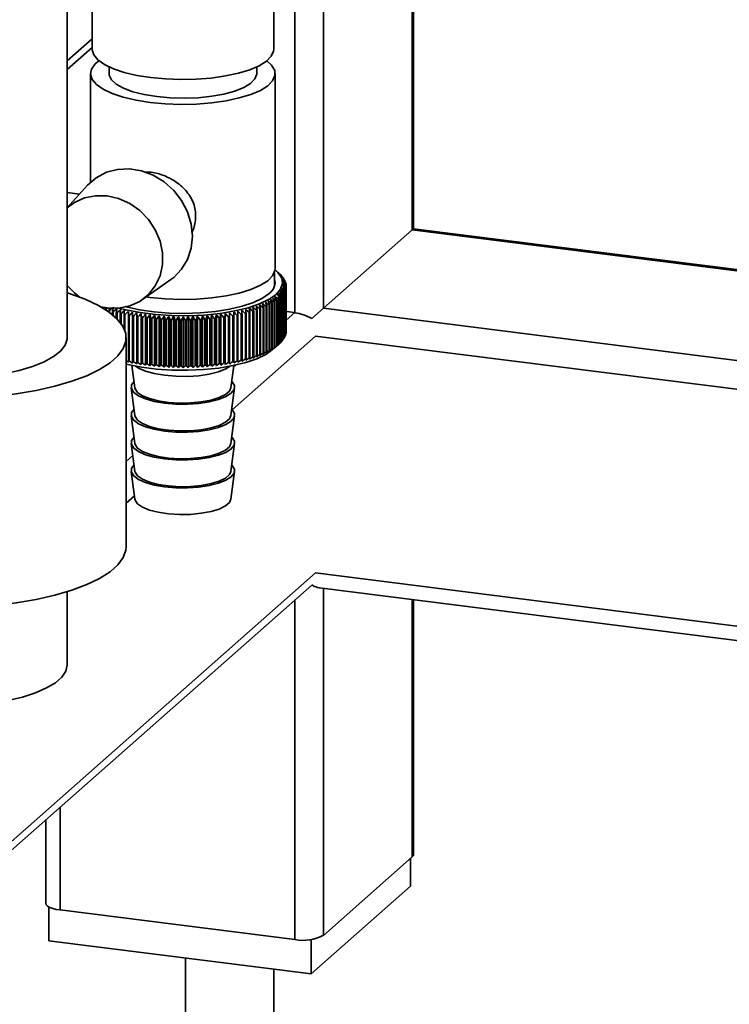
# Paper-space layout 'Blatt1' of a CAD drawing. Units: millimetres. Extents: x 0 to 5940, y 0 to 4200.
# Drawn here: x 4712 to 4792, y 956 to 1067 of the extents above; entities that cross this region are included whole.
import ezdxf

# ---------------------------------------------------------------- set-up
doc = ezdxf.new("R2010")
doc.units = ezdxf.units.MM
doc.header["$LTSCALE"] = 10

psp = doc.layouts.new('Blatt1')

# ---------------------------------------------------------------- linework, layer by layer
at = {"color": 7, "linetype": 'Continuous', "lineweight": 35}
for p, q in [((4716.95, 1031.59), (4716.95, 1229.81)), ((4745.87, 1034.92), (4745.87, 1124.28)), ((4755.89, 1043.75), (4755.89, 1122.59)), ((4756.05, 1043.89), (4756.05, 1122.57)), ((4719.76, 1095.57), (4719.76, 1064.14)), ((4740.26, 1064.14), (4740.26, 1095.57)), ((4742.65, 1034.43), (4742.65, 1084.52)), ((4716.95, 1062.83), (4719.76, 1065.31)), ((4716.95, 1061.85), (4719.76, 1064.34)), ((4721.68, 1062.15), (4721.68, 1061.39)), ((4738.34, 1061.39), (4738.34, 1062.15)), ((4719.59, 1061.39), (4719.59, 1049.14)), ((4740.43, 1039.39), (4740.43, 1061.39)), ((4719.25, 1048.8), (4716.95, 1046.26)), ((4716.95, 1047.96), (4718.33, 1047.79)), ((4755.89, 1043.75), (4756.05, 1043.89)), ((4869.29, 1029.62), (4756.05, 1043.89)), ((4745.87, 1034.92), (4755.89, 1043.75)), ((4755.89, 1043.75), (4869.24, 1029.47)), ((4740.34, 1037.38), (4740.34, 1038.95)), ((4740.92, 1038.8), (4740.53, 1039.14)), ((4740.95, 1038.78), (4740.95, 1038.77)), ((4741.13, 1038.6), (4741.13, 1038.58)), ((4741.29, 1038.42), (4741.29, 1038.38)), ((4725.44, 1035.9), (4728.65, 1038.15)), ((4741.42, 1038.24), (4741.42, 1038.18)), ((4741.52, 1038.06), (4741.52, 1037.98)), ((4741.6, 1037.87), (4741.6, 1037.77)), ((4741.65, 1037.69), (4741.65, 1037.56)), ((4741.67, 1037.5), (4741.67, 1032.39)), ((4741.67, 1032.24), (4741.67, 1037.35)), ((4741.67, 1037.31), (4741.67, 1032.21)), ((4718.34, 1036.19), (4718.34, 1036.2)), ((4718.34, 1036.2), (4718.34, 1036.19)), ((4718.36, 1036.19), (4718.36, 1036.18)), ((4726.33, 1036.14), (4725.88, 1036.2)), ((4740.94, 1030.96), (4740.94, 1036.07)), ((4741.09, 1036.21), (4741.09, 1031.1)), ((4741.12, 1031.14), (4741.12, 1036.24)), ((4741.25, 1036.39), (4741.25, 1031.28)), ((4741.28, 1031.32), (4741.28, 1036.42)), ((4741.39, 1036.57), (4741.39, 1031.46)), ((4741.41, 1031.5), (4741.41, 1036.61)), ((4741.5, 1036.75), (4741.5, 1031.65)), ((4741.52, 1031.68), (4741.52, 1036.79)), ((4741.58, 1036.94), (4741.58, 1031.83)), ((4741.6, 1031.87), (4741.6, 1036.97)), ((4741.64, 1037.13), (4741.64, 1032.02)), ((4741.65, 1032.05), (4741.65, 1037.16)), ((4721, 1034.95), (4721, 1034.95)), ((4721.34, 1035.03), (4721.3, 1034.84)), ((4739.07, 1034.97), (4739.07, 1029.87)), ((4739.14, 1029.9), (4739.14, 1035)), ((4739.41, 1035.12), (4739.41, 1030.02)), ((4739.47, 1030.04), (4739.47, 1035.15)), ((4739.73, 1035.28), (4739.73, 1030.17)), ((4739.79, 1030.2), (4739.79, 1035.31)), ((4740.03, 1035.43), (4740.03, 1030.33)), ((4740.09, 1030.36), (4740.09, 1035.47)), ((4740.31, 1035.6), (4740.31, 1030.49)), ((4740.36, 1030.52), (4740.36, 1035.63)), ((4740.56, 1035.77), (4740.56, 1030.66)), ((4740.6, 1030.69), (4740.6, 1035.8)), ((4740.79, 1035.94), (4740.79, 1030.83)), ((4740.83, 1030.86), (4740.83, 1035.97)), ((4740.9, 1036.03), (4740.9, 1030.93)), ((4721.3, 1034.84), (4721.3, 1034.76)), ((4721.37, 1034.72), (4721.37, 1034.81)), ((4721.68, 1034.7), (4721.68, 1034.5)), ((4721.75, 1034.45), (4721.75, 1034.68)), ((4722.08, 1034.57), (4722.08, 1034.19)), ((4722.16, 1034.13), (4722.16, 1034.55)), ((4722.5, 1034.45), (4722.5, 1033.82)), ((4722.58, 1033.74), (4722.58, 1034.43)), ((4722.94, 1034.33), (4722.94, 1033.33)), ((4723.03, 1033.22), (4723.03, 1034.31)), ((4723.4, 1034.22), (4723.4, 1032.59)), ((4723.48, 1032.36), (4723.48, 1034.2)), ((4723.86, 1028.83), (4723.86, 1034.57)), ((4723.87, 1034.12), (4723.87, 1029.01)), ((4723.96, 1028.99), (4723.96, 1034.1)), ((4724.32, 1028.73), (4724.32, 1034.48)), ((4724.35, 1034.02), (4724.35, 1028.92)), ((4724.44, 1028.9), (4724.44, 1034.01)), ((4724.85, 1033.94), (4724.8, 1034.39)), ((4724.8, 1028.65), (4724.8, 1034.39)), ((4724.85, 1033.94), (4724.85, 1028.83)), ((4724.94, 1028.82), (4724.94, 1033.92)), ((4725.29, 1028.57), (4725.29, 1034.31)), ((4725.36, 1033.86), (4725.36, 1028.75)), ((4725.45, 1028.74), (4725.45, 1033.84)), ((4725.79, 1028.49), (4725.79, 1034.24)), ((4726.3, 1028.43), (4726.3, 1034.18)), ((4726.82, 1028.38), (4726.82, 1034.12)), ((4727.35, 1028.33), (4727.35, 1034.07)), ((4727.88, 1028.29), (4727.88, 1034.04)), ((4728.42, 1028.26), (4728.42, 1034.01)), ((4728.96, 1028.24), (4728.96, 1033.99)), ((4729.5, 1028.23), (4729.5, 1033.97)), ((4730.05, 1028.22), (4730.05, 1033.97)), ((4730.59, 1028.23), (4730.59, 1033.97)), ((4731.14, 1028.24), (4731.14, 1033.99)), ((4731.68, 1028.26), (4731.68, 1034.01)), ((4732.21, 1028.29), (4732.21, 1034.04)), ((4732.75, 1028.33), (4732.75, 1034.08)), ((4733.27, 1028.38), (4733.27, 1034.13)), ((4733.79, 1028.44), (4733.79, 1034.19)), ((4734.3, 1028.5), (4734.3, 1034.25)), ((4734.64, 1033.86), (4734.64, 1028.75)), ((4734.74, 1028.76), (4734.74, 1033.87)), ((4734.8, 1028.58), (4734.8, 1034.32)), ((4735.15, 1033.93), (4735.15, 1028.83)), ((4735.24, 1028.84), (4735.24, 1033.95)), ((4735.29, 1028.66), (4735.29, 1034.4)), ((4735.65, 1034.02), (4735.65, 1028.91)), ((4735.74, 1028.93), (4735.74, 1034.04)), ((4735.76, 1028.75), (4735.76, 1034.49)), ((4736.13, 1034.11), (4736.13, 1029.01)), ((4736.22, 1029.03), (4736.22, 1034.13)), ((4736.23, 1028.84), (4736.23, 1034.59)), ((4736.6, 1034.22), (4736.6, 1029.11)), ((4736.69, 1029.13), (4736.69, 1034.24)), ((4737.06, 1034.33), (4737.06, 1029.22)), ((4737.14, 1029.24), (4737.14, 1034.35)), ((4737.5, 1034.44), (4737.5, 1029.34)), ((4737.58, 1029.36), (4737.58, 1034.47)), ((4737.92, 1034.57), (4737.92, 1029.46)), ((4738, 1029.48), (4738, 1034.59)), ((4738.32, 1034.7), (4738.32, 1029.59)), ((4738.4, 1029.61), (4738.4, 1034.72)), ((4738.7, 1034.83), (4738.7, 1029.73)), ((4738.78, 1029.75), (4738.78, 1034.86)), ((4741.67, 1034.55), (4742.65, 1034.43)), ((4741.67, 1033.57), (4742.65, 1034.43)), ((4744.56, 1033.76), (4745.87, 1034.92)), ((4745.87, 1034.92), (4862.75, 1020.19)), ((4725.88, 1033.79), (4725.88, 1028.68)), ((4725.98, 1028.67), (4725.98, 1033.78)), ((4726.41, 1033.73), (4726.41, 1028.62)), ((4726.51, 1028.61), (4726.51, 1033.72)), ((4726.94, 1033.67), (4726.94, 1028.57)), ((4727.05, 1028.56), (4727.05, 1033.66)), ((4727.49, 1033.63), (4727.49, 1028.52)), ((4727.59, 1028.51), (4727.59, 1033.62)), ((4728.04, 1033.59), (4728.04, 1028.49)), ((4728.15, 1028.48), (4728.15, 1033.59)), ((4728.6, 1033.56), (4728.6, 1028.46)), ((4728.7, 1028.45), (4728.7, 1033.56)), ((4729.15, 1033.55), (4729.15, 1028.44)), ((4729.26, 1028.44), (4729.26, 1033.54)), ((4729.72, 1033.54), (4729.72, 1028.43)), ((4729.82, 1028.43), (4729.82, 1033.54)), ((4730.28, 1033.54), (4730.28, 1028.43)), ((4730.38, 1028.43), (4730.38, 1033.54)), ((4730.84, 1033.55), (4730.84, 1028.44)), ((4730.94, 1028.44), (4730.94, 1033.55)), ((4731.4, 1033.56), (4731.4, 1028.46)), ((4731.5, 1028.46), (4731.5, 1033.57)), ((4731.95, 1033.59), (4731.95, 1028.48)), ((4732.06, 1028.49), (4732.06, 1033.6)), ((4732.5, 1033.63), (4732.5, 1028.52)), ((4732.61, 1028.53), (4732.61, 1033.63)), ((4733.05, 1033.67), (4733.05, 1028.56)), ((4733.15, 1028.57), (4733.15, 1033.68)), ((4733.59, 1033.72), (4733.59, 1028.62)), ((4733.69, 1028.63), (4733.69, 1033.73)), ((4734.12, 1033.79), (4734.12, 1028.68)), ((4734.22, 1028.69), (4734.22, 1033.8)), ((4735.57, 1023.48), (4744.99, 1031.78)), ((4741.5, 1031.65), (4741.41, 1031.56)), ((4741.58, 1031.83), (4741.52, 1031.76)), ((4741.64, 1032.02), (4741.6, 1031.97)), ((4741.67, 1032.21), (4741.65, 1032.18)), ((4744.99, 1031.78), (4859.53, 1017.35)), ((4723.61, 1008.02), (4723.61, 1031.59)), ((4740.14, 1030.26), (4740.92, 1030.94)), ((4741.09, 1031.1), (4740.94, 1030.97)), ((4741.25, 1031.28), (4741.12, 1031.16)), ((4741.39, 1031.46), (4741.28, 1031.36)), ((4724.26, 1028.47), (4724.6, 1025.95)), ((4735.42, 1025.95), (4735.76, 1028.47)), ((4735.74, 1028.33), (4735.94, 1028.51)), ((4724.18, 1025.95), (4724.6, 1022.81)), ((4735.42, 1022.81), (4735.84, 1025.95)), ((4724.18, 1022.8), (4724.6, 1019.67)), ((4735.42, 1019.67), (4735.84, 1022.8)), ((4724.18, 1019.66), (4724.6, 1016.53)), ((4735.42, 1016.53), (4735.84, 1019.66)), ((4723.61, 1017.64), (4724.36, 1018.3)), ((4724.18, 1016.52), (4724.6, 1013.38)), ((4735.42, 1013.38), (4735.84, 1016.52)), ((4723.61, 1012.93), (4724.55, 1013.75)), ((4667.04, 936.32), (4744.99, 1005.07)), ((4744.99, 1005.07), (4828.63, 994.53)), ((4668.01, 936.2), (4744.56, 1003.71)), ((4716.95, 994.66), (4716.95, 1002.95)), ((4745.41, 1003.38), (4828.27, 992.94)), ((4745.87, 964.2), (4745.87, 1003.33)), ((4742.65, 963.72), (4742.65, 1002.03)), ((4755.89, 973.04), (4755.89, 1002.06)), ((4756.05, 973.33), (4756.05, 1002.04)), ((4716.15, 967.06), (4716.15, 978.65)), ((4714.53, 977.23), (4714.53, 967.84)), ((4755.89, 973.04), (4745.87, 964.2)), ((4755.7, 972.87), (4755.7, 969.73)), ((4755.7, 969.73), (4744.5, 959.85)), ((4714.88, 967.41), (4714.88, 963.59)), ((4742.65, 963.72), (4716.15, 967.06)), ((4744.5, 959.85), (4714.88, 963.59)), ((4744.5, 963.73), (4744.5, 959.85)), ((4730.29, 961.65), (4730.29, 935.23)), ((4740.29, 935.23), (4740.29, 960.39))]:
    psp.add_line(p, q, dxfattribs=at)
at = {"color": 7, "linetype": 'Continuous', "lineweight": 35, "flags": 128}
for points in [[(4726.39, 1060.94), (4724.82, 1061.19), (4723.4, 1061.53), (4722.17, 1061.94), (4721.17, 1062.41), (4720.42, 1062.93), (4719.95, 1063.49), (4719.76, 1064.07), (4719.76, 1064.14)], [(4740.26, 1064.14), (4740.24, 1063.92), (4739.98, 1063.35), (4739.44, 1062.8), (4738.62, 1062.28), (4737.56, 1061.83), (4736.27, 1061.43), (4734.81, 1061.12), (4733.21, 1060.89), (4731.52, 1060.76), (4729.79, 1060.72), (4728.06, 1060.78), (4726.39, 1060.94)], [(4720.54, 1062.83), (4720.12, 1062.48), (4719.71, 1061.9), (4719.6, 1061.32), (4719.78, 1060.73), (4720.26, 1060.16), (4721.02, 1059.63), (4722.04, 1059.15), (4723.29, 1058.73), (4724.73, 1058.39), (4726.33, 1058.14)], [(4726.33, 1058.14), (4728.03, 1057.98), (4729.78, 1057.92), (4731.55, 1057.95), (4733.27, 1058.09), (4734.89, 1058.32), (4736.38, 1058.64), (4737.68, 1059.04), (4738.76, 1059.5), (4739.59, 1060.02), (4740.14, 1060.58), (4740.4, 1061.17), (4740.37, 1061.75), (4740.03, 1062.33), (4739.48, 1062.83)], [(4721.68, 1061.39), (4721.7, 1061.2), (4721.95, 1060.68), (4722.5, 1060.19), (4723.32, 1059.73), (4724.38, 1059.34), (4725.64, 1059.02), (4727.06, 1058.79)], [(4727.06, 1058.79), (4728.59, 1058.65), (4730.17, 1058.61), (4731.75, 1058.67), (4733.26, 1058.83), (4734.65, 1059.08), (4735.88, 1059.42), (4736.89, 1059.82), (4737.66, 1060.28), (4738.14, 1060.79), (4738.34, 1061.31), (4738.34, 1061.39)], [(4728.65, 1038.15), (4728.98, 1038.4), (4729.87, 1039.32), (4730.54, 1040.44), (4730.95, 1041.69), (4731.09, 1043.04), (4730.95, 1044.42), (4730.54, 1045.78), (4729.87, 1047.06), (4728.98, 1048.21), (4727.9, 1049.18), (4726.67, 1049.93), (4725.35, 1050.42), (4723.99, 1050.65), (4722.65, 1050.59), (4721.38, 1050.26), (4720.23, 1049.65), (4719.26, 1048.81), (4719.25, 1048.8)], [(4716.95, 1046.23), (4717.77, 1046.85), (4718.9, 1047.37), (4720.15, 1047.62), (4721.45, 1047.6), (4722.76, 1047.3), (4724.01, 1046.74), (4725.14, 1045.93), (4726.12, 1044.93), (4726.89, 1043.76), (4727.43, 1042.49), (4727.7, 1041.16), (4727.7, 1039.84), (4727.43, 1038.58), (4726.89, 1037.44), (4726.12, 1036.46), (4725.14, 1035.7), (4724.01, 1035.19), (4722.76, 1034.94), (4721.45, 1034.97), (4720.74, 1035.1)], [(4740.43, 1039.39), (4740.4, 1039.17), (4740.14, 1038.58), (4739.59, 1038.03), (4738.76, 1037.51), (4737.68, 1037.04), (4736.38, 1036.64), (4734.89, 1036.32), (4733.27, 1036.09), (4731.55, 1035.96), (4729.78, 1035.92), (4728.03, 1035.98), (4726.33, 1036.14)], [(4740.42, 1039.24), (4740.76, 1038.93), (4741.16, 1038.32), (4741.25, 1037.7), (4741.04, 1037.09), (4740.53, 1036.49), (4739.73, 1035.93), (4738.67, 1035.43), (4737.37, 1034.98), (4735.87, 1034.62), (4734.21, 1034.34), (4732.44, 1034.16), (4730.59, 1034.07), (4728.74, 1034.09), (4726.91, 1034.21), (4725.18, 1034.43), (4723.57, 1034.74), (4722.79, 1034.94)], [(4718.36, 1036.18), (4717.77, 1036.65), (4716.95, 1037.48)], [(4698.8, 1024.83), (4701.31, 1024.71), (4703.84, 1024.7), (4706.36, 1024.78), (4708.83, 1024.98), (4711.21, 1025.27), (4713.47, 1025.65), (4715.57, 1026.13), (4717.48, 1026.69), (4719.17, 1027.32), (4720.61, 1028.01), (4721.79, 1028.76), (4722.69, 1029.55), (4723.29, 1030.37), (4723.58, 1031.21), (4723.57, 1032.06), (4723.24, 1032.89), (4722.61, 1033.71), (4721.68, 1034.5), (4720.48, 1035.24), (4719, 1035.93), (4717.29, 1036.56), (4716.95, 1036.66)], [(4739.75, 1036.59), (4738.99, 1036.06), (4737.97, 1035.58), (4736.72, 1035.16), (4735.28, 1034.82), (4733.68, 1034.57), (4731.98, 1034.41), (4730.23, 1034.35), (4728.46, 1034.38), (4726.74, 1034.52), (4725.12, 1034.75), (4723.63, 1035.07), (4723.51, 1035.11)], [(4722.97, 1034.79), (4722.97, 1034.73), (4722.96, 1034.67), (4722.96, 1034.62), (4722.96, 1034.56), (4722.95, 1034.5), (4722.95, 1034.45), (4722.94, 1034.39), (4722.94, 1034.33)], [(4723.41, 1034.68), (4723.41, 1034.62), (4723.4, 1034.56), (4723.4, 1034.51), (4723.4, 1034.45), (4723.4, 1034.39), (4723.4, 1034.34), (4723.4, 1034.28), (4723.4, 1034.22)], [(4723.86, 1034.57), (4723.86, 1034.52), (4723.86, 1034.46), (4723.86, 1034.4), (4723.86, 1034.35), (4723.86, 1034.29), (4723.86, 1034.23), (4723.86, 1034.18), (4723.87, 1034.12)], [(4724.32, 1034.48), (4724.33, 1034.42), (4724.33, 1034.37), (4724.33, 1034.31), (4724.34, 1034.25), (4724.34, 1034.2), (4724.34, 1034.14), (4724.35, 1034.08), (4724.35, 1034.02)], [(4735.24, 1033.95), (4735.25, 1034.01), (4735.25, 1034.06), (4735.26, 1034.12), (4735.26, 1034.18), (4735.27, 1034.23), (4735.28, 1034.29), (4735.28, 1034.35), (4735.29, 1034.4)], [(4735.74, 1034.04), (4735.74, 1034.09), (4735.74, 1034.15), (4735.75, 1034.21), (4735.75, 1034.27), (4735.75, 1034.32), (4735.76, 1034.38), (4735.76, 1034.44), (4735.76, 1034.49)], [(4736.22, 1034.13), (4736.22, 1034.19), (4736.22, 1034.25), (4736.22, 1034.3), (4736.22, 1034.36), (4736.22, 1034.42), (4736.22, 1034.47), (4736.23, 1034.53), (4736.23, 1034.59)], [(4736.69, 1034.24), (4736.69, 1034.29), (4736.68, 1034.35), (4736.68, 1034.41), (4736.68, 1034.46), (4736.68, 1034.52), (4736.68, 1034.58), (4736.68, 1034.64), (4736.67, 1034.69)], [(4737.14, 1034.35), (4737.14, 1034.4), (4737.13, 1034.46), (4737.13, 1034.52), (4737.12, 1034.58), (4737.12, 1034.63), (4737.12, 1034.69), (4737.11, 1034.75), (4737.11, 1034.8)], [(4697.94, 1027.21), (4699.9, 1027.02), (4701.93, 1026.92), (4703.98, 1026.92), (4706.01, 1027.03), (4707.97, 1027.23), (4709.82, 1027.52), (4711.53, 1027.9), (4713.05, 1028.36), (4714.36, 1028.88), (4715.42, 1029.47), (4716.21, 1030.1), (4716.72, 1030.76), (4716.94, 1031.44), (4716.95, 1031.59)], [(4723.61, 1028.62), (4723.81, 1028.57), (4725.36, 1028.27), (4727.03, 1028.06), (4728.78, 1027.94), (4730.57, 1027.93), (4732.35, 1028.01), (4734.06, 1028.18), (4735.65, 1028.45), (4737.1, 1028.8), (4738.35, 1029.23), (4739.37, 1029.72), (4740.14, 1030.26)], [(4724.67, 1028.39), (4725, 1028.18), (4725.78, 1027.84), (4726.78, 1027.56), (4727.95, 1027.36), (4729.21, 1027.25), (4730.52, 1027.24), (4731.8, 1027.32), (4732.99, 1027.5), (4734.03, 1027.77), (4734.87, 1028.1), (4735.35, 1028.39)], [(4724.5, 1026.67), (4724.23, 1026.3), (4724.2, 1025.86), (4724.46, 1025.44), (4725, 1025.04), (4725.78, 1024.69), (4726.78, 1024.41), (4727.95, 1024.21), (4729.21, 1024.11), (4730.52, 1024.1), (4731.8, 1024.18), (4732.99, 1024.36), (4734.03, 1024.62), (4734.87, 1024.96), (4735.47, 1025.35), (4735.79, 1025.77), (4735.82, 1026.2), (4735.56, 1026.63), (4735.52, 1026.67)], [(4724.6, 1025.95), (4724.62, 1025.85), (4724.9, 1025.44), (4725.45, 1025.06), (4726.24, 1024.73), (4727.24, 1024.48), (4728.39, 1024.31), (4729.63, 1024.23), (4730.88, 1024.25), (4732.09, 1024.37), (4733.19, 1024.57), (4734.12, 1024.86), (4734.82, 1025.2), (4735.26, 1025.59), (4735.42, 1025.95)], [(4724.5, 1023.53), (4724.23, 1023.16), (4724.2, 1022.72), (4724.46, 1022.29), (4725, 1021.9), (4725.78, 1021.55), (4726.78, 1021.27), (4727.95, 1021.07), (4729.21, 1020.96), (4730.52, 1020.95), (4731.8, 1021.04), (4732.99, 1021.22), (4734.03, 1021.48), (4734.87, 1021.82), (4735.47, 1022.2), (4735.79, 1022.62), (4735.82, 1023.06), (4735.56, 1023.49), (4735.52, 1023.53)], [(4724.6, 1022.81), (4724.62, 1022.7), (4724.9, 1022.29), (4725.45, 1021.92), (4726.24, 1021.59), (4727.24, 1021.34), (4728.39, 1021.17), (4729.63, 1021.09), (4730.88, 1021.11), (4732.09, 1021.22), (4733.19, 1021.43), (4734.12, 1021.71), (4734.82, 1022.06), (4735.26, 1022.45), (4735.42, 1022.81)], [(4724.5, 1020.39), (4724.23, 1020.01), (4724.2, 1019.58), (4724.46, 1019.15), (4725, 1018.75), (4725.78, 1018.41), (4726.78, 1018.13), (4727.95, 1017.93), (4729.21, 1017.82), (4730.52, 1017.81), (4731.8, 1017.9), (4732.99, 1018.08), (4734.03, 1018.34), (4734.87, 1018.67), (4735.47, 1019.06), (4735.79, 1019.48), (4735.82, 1019.92), (4735.56, 1020.34), (4735.52, 1020.39)], [(4724.6, 1019.67), (4724.62, 1019.56), (4724.9, 1019.15), (4725.45, 1018.77), (4726.24, 1018.45), (4727.24, 1018.2), (4728.39, 1018.02), (4729.63, 1017.95), (4730.88, 1017.97), (4732.09, 1018.08), (4733.19, 1018.29), (4734.12, 1018.57), (4734.82, 1018.92), (4735.26, 1019.31), (4735.42, 1019.67)], [(4724.5, 1017.25), (4724.23, 1016.87), (4724.2, 1016.44), (4724.46, 1016.01), (4725, 1015.61), (4725.78, 1015.26), (4726.78, 1014.98), (4727.95, 1014.79), (4729.21, 1014.68), (4730.52, 1014.67), (4731.8, 1014.75), (4732.99, 1014.93), (4734.03, 1015.2), (4734.87, 1015.53), (4735.47, 1015.92), (4735.79, 1016.34), (4735.82, 1016.77), (4735.56, 1017.2), (4735.52, 1017.25)], [(4724.6, 1016.53), (4724.62, 1016.42), (4724.9, 1016.01), (4725.45, 1015.63), (4726.24, 1015.31), (4727.24, 1015.05), (4728.39, 1014.88), (4729.63, 1014.8), (4730.88, 1014.82), (4732.09, 1014.94), (4733.19, 1015.14), (4734.12, 1015.43), (4734.82, 1015.77), (4735.26, 1016.17), (4735.42, 1016.53)], [(4724.6, 1013.38), (4724.62, 1013.27), (4724.9, 1012.87), (4725.45, 1012.49), (4726.24, 1012.16), (4727.24, 1011.91), (4728.39, 1011.74), (4729.63, 1011.66), (4730.88, 1011.68), (4732.09, 1011.8), (4733.19, 1012), (4734.12, 1012.28), (4734.82, 1012.63), (4735.26, 1013.02), (4735.42, 1013.38)], [(4698.8, 1001.25), (4701.31, 1001.14), (4703.84, 1001.12), (4706.36, 1001.21), (4708.83, 1001.41), (4711.21, 1001.7), (4713.47, 1002.08), (4715.57, 1002.56), (4717.48, 1003.12), (4719.17, 1003.75), (4720.61, 1004.44), (4721.79, 1005.19), (4722.69, 1005.98), (4723.29, 1006.8), (4723.58, 1007.64), (4723.61, 1008.02)], [(4688.86, 994.66), (4688.9, 994.3), (4689.21, 993.63), (4689.81, 992.97), (4690.69, 992.36), (4691.82, 991.79), (4693.2, 991.28), (4694.78, 990.85), (4696.53, 990.49), (4698.42, 990.23), (4700.41, 990.06), (4702.45, 989.99), (4704.49, 990.01), (4706.51, 990.14), (4708.45, 990.36), (4710.27, 990.68), (4711.93, 991.08), (4713.4, 991.55), (4714.64, 992.1), (4715.64, 992.69), (4716.37, 993.33), (4716.8, 994), (4716.95, 994.66)], [(4756.05, 973.33), (4756.02, 973.2), (4755.89, 973.04)], [(4716.15, 967.06), (4715.71, 967.13), (4715.32, 967.23), (4715, 967.35), (4714.75, 967.5), (4714.59, 967.65), (4714.53, 967.81), (4714.53, 967.84)]]:
    psp.add_lwpolyline(points, dxfattribs=at)
at = {"color": 7, "linetype": 'Continuous', "lineweight": 35}
for centre, radius, start, end in [((4719.37, 1014.2), 32.7, 48.7293, 49.2935), ((4680.08, 971.32), 90.86, 47.8122, 48.146), ((4718.57, 1011.78), 35.05, 49.9389, 50.4888), ((4678.25, 971.08), 92.25, 46.9181, 47.2469), ((4717.65, 1009.29), 37.51, 50.9578, 51.4932), ((4676.34, 970.99), 93.59, 45.9649, 46.2889), ((4738.95, 1036.52), 3.02, 43.6454, 44.5419), ((4716.64, 1006.74), 40.08, 51.8081, 52.329), ((4674.34, 971.05), 94.9, 44.9517, 45.2706), ((4715.52, 1004.16), 42.72, 52.5083, 53.0152), ((4672.24, 971.23), 96.2, 43.8769, 44.1906), ((4739.34, 1036.87), 2.49, 38.5586, 39.5768), ((4739.67, 1037.12), 2.07, 32.7965, 33.9471), ((4738.94, 1037.82), 1.47, 303.6375, 17.3935), ((4707.07, 988.91), 59.14, 54.3033, 54.7391), ((4655.93, 974.49), 105.86, 36.0506, 36.3262), ((4708.67, 991.34), 56.42, 54.2407, 54.6867), ((4659.28, 973.75), 103.79, 37.5267, 37.8099), ((4714.31, 1001.56), 45.42, 53.0744, 53.5679), ((4670.01, 971.53), 97.53, 42.7391, 43.0474), ((4713.02, 998.96), 48.16, 53.5201, 54.0007), ((4667.64, 971.95), 98.91, 41.5367, 41.8394), ((4710.19, 993.84), 53.68, 54.0942, 54.5511), ((4662.31, 973.07), 101.99, 38.9321, 39.2223), ((4711.64, 996.38), 50.91, 53.8567, 54.3251), ((4665.08, 972.46), 100.38, 40.2683, 40.5649), ((4739.95, 1037.28), 1.75, 26.3242, 27.6104), ((4740.16, 1037.37), 1.53, 19.1622, 20.5744), ((4740.3, 1037.41), 1.38, 11.4127, 12.9244), ((4740.37, 1037.42), 1.31, 3.2722, 4.839), ((4740.37, 1037.43), 1.31, 355.0132, 356.5795), ((4695.15, 975.58), 75.4, 52.9669, 53.3495), ((4618.52, 979.97), 133.95, 24.5534, 24.7594), ((4697.11, 977.24), 73.16, 53.3463, 53.7356), ((4627.03, 979.15), 126.92, 26.5099, 26.7292), ((4637.65, 977.82), 118.58, 29.418, 29.6559), ((4700.08, 980.14), 69.47, 53.8189, 54.2197), ((4700.96, 980.86), 68.12, 54.0988, 54.2857), ((4638.22, 980.51), 116.63, 28.3923, 28.5006), ((4701.92, 982.16), 67, 54.0419, 54.4506), ((4643.19, 976.96), 114.48, 31.1868, 31.4354), ((4738.5, 1038.8), 3.67, 310.9976, 311.803), ((4703.69, 984.3), 64.44, 54.1994, 54.6165), ((4647.99, 976.11), 111.09, 32.8815, 33.14), ((4738.94, 1038.34), 3.03, 315.3745, 316.269), ((4705.42, 986.56), 61.82, 54.2879, 54.7141), ((4652.2, 975.29), 108.25, 34.5026, 34.77), ((4739.33, 1037.98), 2.5, 320.3283, 321.3442), ((4739.67, 1037.74), 2.08, 325.9456, 327.0937), ((4739.94, 1037.57), 1.76, 332.2694, 333.5532), ((4740.16, 1037.48), 1.53, 339.2933, 340.7034), ((4740.3, 1037.44), 1.38, 346.9336, 348.4438), ((4725.18, 1045.27), 11.13, 247.5704, 247.9457), ((4778.23, 968.48), 87.37, 130.4592, 130.6042), ((5046.13, 984.72), 327.86, 171.1732, 171.2533), ((4680.17, 968.44), 88.16, 48.7262, 49.0695), ((4421.91, 984.05), 320.1, 9.0836, 9.1657), ((4682.44, 968.96), 86.63, 49.4999, 49.8483), ((4486.56, 983.71), 256.95, 11.4501, 11.553), ((4684.67, 969.64), 85.02, 50.2174, 50.5709), ((4528.37, 983.28), 216.63, 13.7748, 13.8974), ((4686.85, 970.5), 83.3, 50.879, 51.2379), ((4557.53, 982.76), 188.97, 16.0504, 16.1919), ((4734.92, 1045.08), 10.92, 292.3316, 292.7118), ((4688.99, 971.52), 81.49, 51.4851, 51.8494), ((4578.95, 982.15), 169.05, 18.2709, 18.4302), ((4735.49, 1043.76), 9.48, 294.4066, 294.8242), ((4691.09, 972.71), 79.56, 52.0354, 52.4055), ((4595.3, 981.48), 154.19, 20.431, 20.6069), ((4736.07, 1042.57), 8.16, 296.6921, 297.1538), ((4693.14, 974.06), 77.53, 52.5296, 52.9057), ((4608.16, 980.75), 142.82, 22.5263, 22.7178), ((4736.64, 1041.5), 6.95, 299.2256, 299.7394), ((4737.19, 1040.57), 5.87, 302.0521, 302.6273), ((4737.73, 1039.78), 4.91, 305.2244, 305.8722), ((4738.23, 1039.11), 4.08, 308.8045, 309.5375), ((4725.74, 1046.71), 12.68, 249.4744, 249.8185), ((4954.99, 988.86), 237.77, 168.8261, 168.8839), ((4726.29, 1048.25), 14.31, 251.2245, 251.5419), ((4780.53, 967.97), 88.91, 131.1492, 131.3859), ((4726.8, 1049.87), 16.01, 252.8428, 253.1374), ((4783.26, 967.22), 90.92, 131.8905, 132.224), ((5167.96, 984.94), 448.2, 173.5995, 173.658), ((4727.29, 1051.54), 17.75, 254.3481, 254.623), ((4785.68, 967.05), 92.3, 132.792, 133.1207), ((4727.74, 1053.25), 19.52, 255.7562, 256.0143), ((4788.17, 967.04), 93.64, 133.7526, 134.0763), ((4728.16, 1054.98), 21.3, 257.0807, 257.3242), ((4790.73, 967.17), 94.95, 134.7734, 135.0921), ((4728.53, 1056.7), 23.06, 258.3331, 258.564), ((4793.4, 967.44), 96.26, 135.856, 136.1695), ((4728.85, 1058.39), 24.77, 259.5233, 259.7435), ((4796.17, 967.84), 97.59, 137.0019, 137.31), ((4729.14, 1060.01), 26.43, 260.6602, 260.8711), ((4799.08, 968.36), 98.97, 138.2126, 138.515), ((4382.87, 984.08), 346.08, 8.2698, 8.3457), ((4729.37, 1061.56), 27.99, 261.7512, 261.9542), ((4802.16, 968.99), 100.45, 139.4899, 139.7863), ((4458.83, 983.58), 271.72, 10.6487, 10.7458), ((4805.43, 969.72), 102.06, 140.8355, 141.1253), ((4506.41, 982.98), 225.78, 12.9883, 13.1058), ((4808.96, 970.53), 103.88, 142.2508, 142.5337), ((4538.92, 982.3), 194.91, 15.2813, 15.4181), ((4812.78, 971.41), 105.95, 143.7374, 144.0128), ((4562.51, 981.54), 173.01, 17.5211, 17.6763), ((4816.97, 972.34), 108.36, 145.2968, 145.5638), ((4580.38, 980.71), 156.85, 19.7021, 19.8746), ((4821.62, 973.32), 111.22, 146.9299, 147.188), ((4594.38, 979.83), 144.58, 21.8198, 22.0085), ((4826.84, 974.32), 114.63, 148.6376, 148.8858), ((4605.65, 978.89), 135.06, 23.8704, 24.074), ((4832.79, 975.34), 118.77, 150.4202, 150.6577), ((4614.93, 977.92), 127.55, 25.851, 26.0685), ((4839.67, 976.36), 123.84, 152.2777, 152.5035), ((4622.72, 976.92), 121.55, 27.7596, 27.99), ((4847.74, 977.37), 130.1, 154.2094, 154.4225), ((4629.37, 975.92), 116.69, 29.595, 29.837), ((4857.37, 978.35), 137.96, 156.214, 156.4132), ((4635.14, 974.91), 112.71, 31.3564, 31.6092), ((4869.11, 979.29), 147.93, 158.2893, 158.4735), ((4640.22, 973.92), 109.43, 33.0438, 33.3064), ((4883.75, 980.18), 160.82, 160.4324, 160.6005), ((4644.75, 972.96), 106.68, 34.6575, 34.9291), ((4902.51, 981.01), 177.87, 162.6393, 162.7902), ((4648.84, 972.05), 104.34, 36.1983, 36.4781), ((4927.42, 981.76), 201.08, 164.9054, 165.0379), ((4652.58, 971.19), 102.34, 37.6673, 37.9547), ((4962, 982.44), 234, 167.2248, 167.338), ((4656.03, 970.4), 100.58, 39.0657, 39.3601), ((5013.12, 983.03), 283.49, 169.5907, 169.6837), ((4659.24, 969.7), 99, 40.3951, 40.696), ((4730.68, 1061.35), 27.78, 278.196, 278.4), ((5096.06, 983.52), 364.81, 171.9958, 172.0677), ((4662.26, 969.09), 97.56, 41.6569, 41.9639), ((4730.92, 1059.79), 26.2, 279.285, 279.4971), ((4665.12, 968.59), 96.2, 42.8527, 43.1654), ((4731.21, 1058.15), 24.54, 280.4194, 280.641), ((4667.85, 968.21), 94.9, 43.9842, 44.3023), ((4731.54, 1056.46), 22.81, 281.6068, 281.8395), ((4670.47, 967.96), 93.61, 45.0528, 45.3761), ((4731.92, 1054.74), 21.05, 282.8559, 283.1013), ((4673, 967.85), 92.31, 46.06, 46.3884), ((4732.34, 1053.01), 19.27, 284.1766, 284.4369), ((4675.45, 967.89), 90.98, 47.0072, 47.3406), ((4732.79, 1051.3), 17.5, 285.5803, 285.8578), ((4677.84, 968.09), 89.61, 47.8956, 48.2339), ((4309.41, 984.3), 431.09, 6.6829, 6.7437), ((4733.29, 1049.64), 15.76, 287.0804, 287.378), ((4733.81, 1048.03), 14.08, 288.6927, 289.0137), ((4734.36, 1046.5), 12.46, 290.4358, 290.784), ((4729.57, 1063), 29.44, 262.8032, 262.9994), ((4729.72, 1064.31), 30.76, 263.8221, 264.0127), ((4729.83, 1065.47), 31.93, 264.8134, 264.9993), ((4729.91, 1066.47), 32.93, 265.782, 265.9642), ((4729.96, 1067.28), 33.75, 266.7326, 266.9118), ((4729.99, 1067.9), 34.37, 267.6694, 267.8464), ((4730.01, 1068.32), 34.78, 268.5964, 268.772), ((4730.01, 1068.52), 34.98, 269.5177, 269.6926), ((4730.01, 1068.5), 34.96, 270.4369, 270.6119), ((4730.01, 1068.27), 34.73, 271.358, 271.5338), ((4730.03, 1067.83), 34.29, 272.2847, 272.4619), ((4730.06, 1067.18), 33.64, 273.2209, 273.4004), ((4730.12, 1066.34), 32.8, 274.1707, 274.3533), ((4730.2, 1065.32), 31.78, 275.1383, 275.3248), ((4730.32, 1064.13), 30.59, 276.1284, 276.3197), ((4730.48, 1062.8), 29.25, 277.1458, 277.3429), ((4739.94, 1032.47), 1.76, 332.2694, 333.5532), ((4740.16, 1032.37), 1.53, 339.2933, 340.7034), ((4740.3, 1032.33), 1.38, 346.9336, 348.4438), ((4740.37, 1032.32), 1.31, 355.0132, 356.5795), ((4737.19, 1035.46), 5.87, 302.0521, 302.6273), ((4737.73, 1034.67), 4.91, 305.2244, 305.8722), ((4738.23, 1034.01), 4.08, 308.8045, 309.5375), ((4738.5, 1033.69), 3.67, 310.9976, 311.803), ((4738.94, 1033.23), 3.03, 315.3745, 316.269), ((4739.33, 1032.88), 2.5, 320.3283, 321.3442), ((4739.67, 1032.63), 2.08, 325.9456, 327.0937), ((4733.29, 1044.53), 15.76, 287.0804, 287.378), ((4733.81, 1042.92), 14.08, 288.6927, 289.0137), ((4734.36, 1041.4), 12.46, 290.4358, 290.784), ((4734.92, 1039.97), 10.92, 292.3316, 292.7118), ((4735.49, 1038.65), 9.48, 294.4066, 294.8242), ((4736.07, 1037.46), 8.16, 296.6921, 297.1538), ((4736.64, 1036.39), 6.95, 299.2256, 299.7394), ((4728.53, 1051.59), 23.06, 258.3331, 258.564), ((4728.85, 1053.28), 24.77, 259.5233, 259.7435), ((4729.14, 1054.91), 26.43, 260.6602, 260.8711), ((4729.37, 1056.45), 27.99, 261.7512, 261.9542), ((4729.57, 1057.89), 29.44, 262.8032, 262.9994), ((4729.72, 1059.2), 30.76, 263.8221, 264.0127), ((4729.83, 1060.37), 31.93, 264.8134, 264.9993), ((4729.91, 1061.36), 32.93, 265.782, 265.9642), ((4729.96, 1062.18), 33.75, 266.7326, 266.9118), ((4729.99, 1062.8), 34.37, 267.6694, 267.8464), ((4730.01, 1063.21), 34.78, 268.5964, 268.772), ((4730.01, 1063.41), 34.98, 269.5177, 269.6926), ((4730.01, 1063.39), 34.96, 270.4369, 270.6119), ((4730.01, 1063.16), 34.73, 271.358, 271.5338), ((4730.03, 1062.72), 34.29, 272.2847, 272.4619), ((4730.06, 1062.07), 33.64, 273.2209, 273.4004), ((4730.12, 1061.23), 32.8, 274.1707, 274.3533), ((4730.2, 1060.21), 31.78, 275.1383, 275.3248), ((4730.32, 1059.03), 30.59, 276.1284, 276.3197), ((4730.48, 1057.7), 29.25, 277.1458, 277.3429), ((4730.68, 1056.24), 27.78, 278.196, 278.4), ((4730.92, 1054.68), 26.2, 279.285, 279.4971), ((4731.21, 1053.04), 24.54, 280.4194, 280.641), ((4731.54, 1051.35), 22.81, 281.6068, 281.8395), ((4731.92, 1049.63), 21.05, 282.8559, 283.1013), ((4732.34, 1047.9), 19.27, 284.1766, 284.4369), ((4732.79, 1046.2), 17.5, 285.5803, 285.8578), ((4743.57, 968.55), 4.92, 259.2261, 297.8883)]:
    psp.add_arc(centre, radius, start, end, dxfattribs=at)
for centre, major_axis, ratio, start_param, end_param in [((4743.53, 1032.85), (2.44, -1.1), 0.476834, 1.358781, 2.144179), ((4743.53, 1006.14), (-2.34, 2.65), 0.333333, 2.356194, 2.780226)]:
    psp.add_ellipse(centre, major_axis=major_axis, ratio=ratio, start_param=start_param, end_param=end_param, dxfattribs=at)
for points, knots in [([(4730.98, 1043.47), (4730.99, 1043.47), (4731.27, 1043.86), (4731.49, 1044.9), (4731.43, 1046.44), (4730.68, 1047.91), (4729.5, 1049.06), (4728.1, 1049.84), (4726.82, 1050.27), (4726.1, 1050.27), (4725.84, 1050.27)], [0, 0, 0, 0, 0.0009023, 0.1416746, 0.2973907, 0.4662225, 0.6264434, 0.7735427, 0.9184299, 1, 1, 1, 1]), ([(4740.56, 1030.66), (4740.48, 1030.59), (4740.35, 1030.48), (4740.22, 1030.37), (4740.16, 1030.32)], [0, 0, 0, 0, 0.56434, 1, 1, 1, 1]), ([(4740.16, 1030.32), (4740.19, 1030.36), (4740.26, 1030.42), (4740.33, 1030.49), (4740.36, 1030.52)], [0, 0, 0, 0, 0.55565, 1, 1, 1, 1]), ([(4740.79, 1030.83), (4740.71, 1030.76), (4740.58, 1030.65), (4740.45, 1030.53), (4740.39, 1030.49)], [0, 0, 0, 0, 0.56434, 1, 1, 1, 1]), ([(4740.39, 1030.49), (4740.43, 1030.52), (4740.5, 1030.59), (4740.57, 1030.66), (4740.6, 1030.69)], [0, 0, 0, 0, 0.55565, 1, 1, 1, 1]), ([(4740.9, 1030.93), (4740.87, 1030.9), (4740.81, 1030.84), (4740.75, 1030.79), (4740.72, 1030.77)], [0, 0, 0, 0, 0.5619673, 1, 1, 1, 1]), ([(4740.72, 1030.77), (4740.74, 1030.79), (4740.78, 1030.82), (4740.81, 1030.85), (4740.83, 1030.86)], [0, 0, 0, 0, 0.558054, 1, 1, 1, 1]), ([(4737.92, 1029.46), (4737.84, 1029.41), (4737.71, 1029.31), (4737.58, 1029.21), (4737.52, 1029.17)], [0, 0, 0, 0, 0.5643403, 1, 1, 1, 1]), ([(4738.32, 1029.59), (4738.25, 1029.53), (4738.11, 1029.44), (4737.98, 1029.34), (4737.92, 1029.3)], [0, 0, 0, 0, 0.56434, 1, 1, 1, 1]), ([(4737.92, 1029.3), (4737.94, 1029.33), (4737.96, 1029.39), (4737.98, 1029.46), (4738, 1029.48)], [0, 0, 0, 0, 0.55565, 1, 1, 1, 1]), ([(4738.7, 1029.73), (4738.63, 1029.67), (4738.5, 1029.57), (4738.36, 1029.47), (4738.3, 1029.43)], [0, 0, 0, 0, 0.56434, 1, 1, 1, 1]), ([(4738.3, 1029.43), (4738.32, 1029.46), (4738.35, 1029.52), (4738.38, 1029.59), (4738.4, 1029.61)], [0, 0, 0, 0, 0.55565, 1, 1, 1, 1]), ([(4739.07, 1029.87), (4738.99, 1029.81), (4738.86, 1029.71), (4738.72, 1029.61), (4738.66, 1029.56)], [0, 0, 0, 0, 0.56434, 1, 1, 1, 1]), ([(4738.66, 1029.56), (4738.69, 1029.6), (4738.72, 1029.66), (4738.76, 1029.72), (4738.78, 1029.75)], [0, 0, 0, 0, 0.55565, 1, 1, 1, 1]), ([(4739.41, 1030.02), (4739.34, 1029.96), (4739.2, 1029.85), (4739.07, 1029.75), (4739.01, 1029.7)], [0, 0, 0, 0, 0.56434, 1, 1, 1, 1]), ([(4739.01, 1029.7), (4739.03, 1029.74), (4739.07, 1029.8), (4739.12, 1029.87), (4739.14, 1029.9)], [0, 0, 0, 0, 0.55565, 1, 1, 1, 1]), ([(4739.73, 1030.17), (4739.66, 1030.11), (4739.52, 1030), (4739.39, 1029.9), (4739.33, 1029.85)], [0, 0, 0, 0, 0.56434, 1, 1, 1, 1]), ([(4739.33, 1029.85), (4739.35, 1029.89), (4739.4, 1029.95), (4739.45, 1030.02), (4739.47, 1030.04)], [0, 0, 0, 0, 0.55565, 1, 1, 1, 1]), ([(4740.03, 1030.33), (4739.96, 1030.27), (4739.82, 1030.16), (4739.69, 1030.05), (4739.63, 1030)], [0, 0, 0, 0, 0.56434, 1, 1, 1, 1]), ([(4739.63, 1030), (4739.66, 1030.04), (4739.71, 1030.1), (4739.77, 1030.17), (4739.79, 1030.2)], [0, 0, 0, 0, 0.55565, 1, 1, 1, 1]), ([(4740.31, 1030.49), (4740.23, 1030.43), (4740.1, 1030.32), (4739.96, 1030.21), (4739.9, 1030.16)], [0, 0, 0, 0, 0.56434, 1, 1, 1, 1]), ([(4739.9, 1030.16), (4739.94, 1030.2), (4740, 1030.26), (4740.06, 1030.33), (4740.09, 1030.36)], [0, 0, 0, 0, 0.55565, 1, 1, 1, 1]), ([(4723.86, 1028.83), (4723.79, 1028.88), (4723.71, 1028.94), (4723.62, 1028.99), (4723.61, 1029)], [0, 0, 0, 0, 0.846238, 1, 1, 1, 1]), ([(4723.87, 1029.01), (4723.86, 1028.98), (4723.86, 1028.92), (4723.86, 1028.85), (4723.86, 1028.83)], [0, 0, 0, 0, 0.56434, 1, 1, 1, 1]), ([(4724.32, 1028.73), (4724.25, 1028.78), (4724.13, 1028.87), (4724.01, 1028.96), (4723.96, 1028.99)], [0, 0, 0, 0, 0.55565, 1, 1, 1, 1]), ([(4724.35, 1028.92), (4724.34, 1028.88), (4724.34, 1028.82), (4724.33, 1028.76), (4724.32, 1028.73)], [0, 0, 0, 0, 0.5643403, 1, 1, 1, 1]), ([(4724.8, 1028.65), (4724.73, 1028.69), (4724.62, 1028.78), (4724.5, 1028.86), (4724.44, 1028.9)], [0, 0, 0, 0, 0.5556499, 1, 1, 1, 1]), ([(4724.85, 1028.83), (4724.84, 1028.8), (4724.82, 1028.73), (4724.81, 1028.67), (4724.8, 1028.65)], [0, 0, 0, 0, 0.56434, 1, 1, 1, 1]), ([(4725.29, 1028.57), (4725.23, 1028.61), (4725.11, 1028.69), (4724.99, 1028.78), (4724.94, 1028.82)], [0, 0, 0, 0, 0.55565, 1, 1, 1, 1]), ([(4725.36, 1028.75), (4725.34, 1028.72), (4725.32, 1028.65), (4725.3, 1028.59), (4725.29, 1028.57)], [0, 0, 0, 0, 0.56434, 1, 1, 1, 1]), ([(4725.79, 1028.49), (4725.73, 1028.54), (4725.62, 1028.62), (4725.5, 1028.7), (4725.45, 1028.74)], [0, 0, 0, 0, 0.55565, 1, 1, 1, 1]), ([(4725.88, 1028.68), (4725.86, 1028.65), (4725.83, 1028.58), (4725.8, 1028.52), (4725.79, 1028.49)], [0, 0, 0, 0, 0.56434, 1, 1, 1, 1]), ([(4726.3, 1028.43), (4726.24, 1028.47), (4726.13, 1028.55), (4726.02, 1028.63), (4725.98, 1028.67)], [0, 0, 0, 0, 0.55565, 1, 1, 1, 1]), ([(4726.41, 1028.62), (4726.39, 1028.58), (4726.35, 1028.52), (4726.32, 1028.46), (4726.3, 1028.43)], [0, 0, 0, 0, 0.56434, 1, 1, 1, 1]), ([(4726.82, 1028.38), (4726.76, 1028.42), (4726.66, 1028.5), (4726.55, 1028.57), (4726.51, 1028.61)], [0, 0, 0, 0, 0.55565, 1, 1, 1, 1]), ([(4726.94, 1028.57), (4726.92, 1028.53), (4726.88, 1028.47), (4726.84, 1028.4), (4726.82, 1028.38)], [0, 0, 0, 0, 0.5643403, 1, 1, 1, 1]), ([(4727.35, 1028.33), (4727.29, 1028.37), (4727.19, 1028.45), (4727.09, 1028.52), (4727.05, 1028.56)], [0, 0, 0, 0, 0.55565, 1, 1, 1, 1]), ([(4727.49, 1028.52), (4727.46, 1028.48), (4727.42, 1028.42), (4727.37, 1028.36), (4727.35, 1028.33)], [0, 0, 0, 0, 0.56434, 1, 1, 1, 1]), ([(4727.88, 1028.29), (4727.83, 1028.33), (4727.73, 1028.41), (4727.64, 1028.48), (4727.59, 1028.51)], [0, 0, 0, 0, 0.55565, 1, 1, 1, 1]), ([(4728.04, 1028.49), (4728.01, 1028.45), (4727.96, 1028.38), (4727.9, 1028.32), (4727.88, 1028.29)], [0, 0, 0, 0, 0.56434, 1, 1, 1, 1]), ([(4728.42, 1028.26), (4728.37, 1028.3), (4728.28, 1028.37), (4728.19, 1028.45), (4728.15, 1028.48)], [0, 0, 0, 0, 0.55565, 1, 1, 1, 1]), ([(4728.6, 1028.46), (4728.56, 1028.42), (4728.5, 1028.35), (4728.44, 1028.29), (4728.42, 1028.26)], [0, 0, 0, 0, 0.56434, 1, 1, 1, 1]), ([(4728.96, 1028.24), (4728.91, 1028.28), (4728.83, 1028.35), (4728.74, 1028.42), (4728.7, 1028.45)], [0, 0, 0, 0, 0.55565, 1, 1, 1, 1]), ([(4729.15, 1028.44), (4729.12, 1028.4), (4729.05, 1028.33), (4728.99, 1028.27), (4728.96, 1028.24)], [0, 0, 0, 0, 0.56434, 1, 1, 1, 1]), ([(4729.5, 1028.23), (4729.46, 1028.27), (4729.38, 1028.34), (4729.3, 1028.41), (4729.26, 1028.44)], [0, 0, 0, 0, 0.55565, 1, 1, 1, 1]), ([(4729.72, 1028.43), (4729.68, 1028.39), (4729.6, 1028.32), (4729.53, 1028.26), (4729.5, 1028.23)], [0, 0, 0, 0, 0.56434, 1, 1, 1, 1]), ([(4730.05, 1028.22), (4730.01, 1028.26), (4729.93, 1028.33), (4729.86, 1028.4), (4729.82, 1028.43)], [0, 0, 0, 0, 0.55565, 1, 1, 1, 1]), ([(4730.28, 1028.43), (4730.23, 1028.39), (4730.16, 1028.32), (4730.08, 1028.25), (4730.05, 1028.22)], [0, 0, 0, 0, 0.56434, 1, 1, 1, 1]), ([(4730.59, 1028.23), (4730.55, 1028.27), (4730.48, 1028.33), (4730.41, 1028.4), (4730.38, 1028.43)], [0, 0, 0, 0, 0.55565, 1, 1, 1, 1]), ([(4730.84, 1028.44), (4730.79, 1028.4), (4730.71, 1028.33), (4730.63, 1028.26), (4730.59, 1028.23)], [0, 0, 0, 0, 0.56434, 1, 1, 1, 1]), ([(4731.14, 1028.24), (4731.1, 1028.28), (4731.04, 1028.34), (4730.97, 1028.41), (4730.94, 1028.44)], [0, 0, 0, 0, 0.5556499, 1, 1, 1, 1]), ([(4731.4, 1028.46), (4731.35, 1028.42), (4731.26, 1028.34), (4731.17, 1028.27), (4731.14, 1028.24)], [0, 0, 0, 0, 0.56434, 1, 1, 1, 1]), ([(4731.68, 1028.26), (4731.64, 1028.3), (4731.59, 1028.37), (4731.53, 1028.43), (4731.5, 1028.46)], [0, 0, 0, 0, 0.55565, 1, 1, 1, 1]), ([(4731.95, 1028.48), (4731.9, 1028.44), (4731.81, 1028.37), (4731.72, 1028.3), (4731.68, 1028.26)], [0, 0, 0, 0, 0.56434, 1, 1, 1, 1]), ([(4732.21, 1028.29), (4732.19, 1028.33), (4732.13, 1028.4), (4732.08, 1028.46), (4732.06, 1028.49)], [0, 0, 0, 0, 0.55565, 1, 1, 1, 1]), ([(4732.5, 1028.52), (4732.45, 1028.48), (4732.35, 1028.4), (4732.26, 1028.33), (4732.21, 1028.29)], [0, 0, 0, 0, 0.56434, 1, 1, 1, 1]), ([(4732.75, 1028.33), (4732.72, 1028.37), (4732.67, 1028.43), (4732.63, 1028.5), (4732.61, 1028.53)], [0, 0, 0, 0, 0.55565, 1, 1, 1, 1]), ([(4733.05, 1028.56), (4732.99, 1028.52), (4732.89, 1028.44), (4732.79, 1028.37), (4732.75, 1028.33)], [0, 0, 0, 0, 0.56434, 1, 1, 1, 1]), ([(4733.27, 1028.38), (4733.25, 1028.42), (4733.21, 1028.48), (4733.17, 1028.54), (4733.15, 1028.57)], [0, 0, 0, 0, 0.55565, 1, 1, 1, 1]), ([(4733.59, 1028.62), (4733.53, 1028.57), (4733.42, 1028.49), (4733.32, 1028.42), (4733.27, 1028.38)], [0, 0, 0, 0, 0.5643403, 1, 1, 1, 1]), ([(4733.79, 1028.44), (4733.77, 1028.47), (4733.74, 1028.54), (4733.7, 1028.6), (4733.69, 1028.63)], [0, 0, 0, 0, 0.55565, 1, 1, 1, 1]), ([(4734.12, 1028.68), (4734.06, 1028.63), (4733.95, 1028.55), (4733.84, 1028.47), (4733.79, 1028.44)], [0, 0, 0, 0, 0.56434, 1, 1, 1, 1]), ([(4734.3, 1028.5), (4734.28, 1028.54), (4734.26, 1028.6), (4734.23, 1028.66), (4734.22, 1028.69)], [0, 0, 0, 0, 0.5556499, 1, 1, 1, 1]), ([(4734.64, 1028.75), (4734.57, 1028.7), (4734.46, 1028.62), (4734.35, 1028.54), (4734.3, 1028.5)], [0, 0, 0, 0, 0.5643403, 1, 1, 1, 1]), ([(4734.8, 1028.58), (4734.79, 1028.61), (4734.77, 1028.67), (4734.74, 1028.74), (4734.74, 1028.76)], [0, 0, 0, 0, 0.55565, 1, 1, 1, 1]), ([(4735.15, 1028.83), (4735.08, 1028.78), (4734.97, 1028.7), (4734.85, 1028.61), (4734.8, 1028.58)], [0, 0, 0, 0, 0.56434, 1, 1, 1, 1]), ([(4735.29, 1028.66), (4735.28, 1028.69), (4735.26, 1028.75), (4735.25, 1028.82), (4735.24, 1028.84)], [0, 0, 0, 0, 0.55565, 1, 1, 1, 1]), ([(4735.65, 1028.91), (4735.58, 1028.86), (4735.46, 1028.78), (4735.34, 1028.69), (4735.29, 1028.66)], [0, 0, 0, 0, 0.56434, 1, 1, 1, 1]), ([(4735.76, 1028.75), (4735.76, 1028.78), (4735.75, 1028.84), (4735.74, 1028.9), (4735.74, 1028.93)], [0, 0, 0, 0, 0.55565, 1, 1, 1, 1]), ([(4736.13, 1029.01), (4736.06, 1028.96), (4735.94, 1028.87), (4735.82, 1028.78), (4735.76, 1028.75)], [0, 0, 0, 0, 0.56434, 1, 1, 1, 1]), ([(4736.23, 1028.84), (4736.22, 1028.88), (4736.22, 1028.94), (4736.22, 1029), (4736.22, 1029.03)], [0, 0, 0, 0, 0.55565, 1, 1, 1, 1]), ([(4736.6, 1029.11), (4736.53, 1029.06), (4736.41, 1028.97), (4736.28, 1028.88), (4736.23, 1028.84)], [0, 0, 0, 0, 0.56434, 1, 1, 1, 1]), ([(4737.06, 1029.22), (4736.98, 1029.17), (4736.86, 1029.08), (4736.73, 1028.98), (4736.67, 1028.95)], [0, 0, 0, 0, 0.56434, 1, 1, 1, 1]), ([(4736.67, 1028.95), (4736.68, 1028.98), (4736.68, 1029.04), (4736.69, 1029.1), (4736.69, 1029.13)], [0, 0, 0, 0, 0.55565, 1, 1, 1, 1]), ([(4737.5, 1029.34), (4737.42, 1029.28), (4737.29, 1029.19), (4737.16, 1029.1), (4737.11, 1029.06)], [0, 0, 0, 0, 0.56434, 1, 1, 1, 1]), ([(4737.11, 1029.06), (4737.11, 1029.09), (4737.12, 1029.15), (4737.14, 1029.21), (4737.14, 1029.24)], [0, 0, 0, 0, 0.55565, 1, 1, 1, 1]), ([(4737.52, 1029.17), (4737.53, 1029.21), (4737.55, 1029.27), (4737.57, 1029.33), (4737.58, 1029.36)], [0, 0, 0, 0, 0.5556499, 1, 1, 1, 1])]:
    psp.add_open_spline(points, degree=3, knots=knots, dxfattribs=at)

doc.saveas('drawing.dxf')
